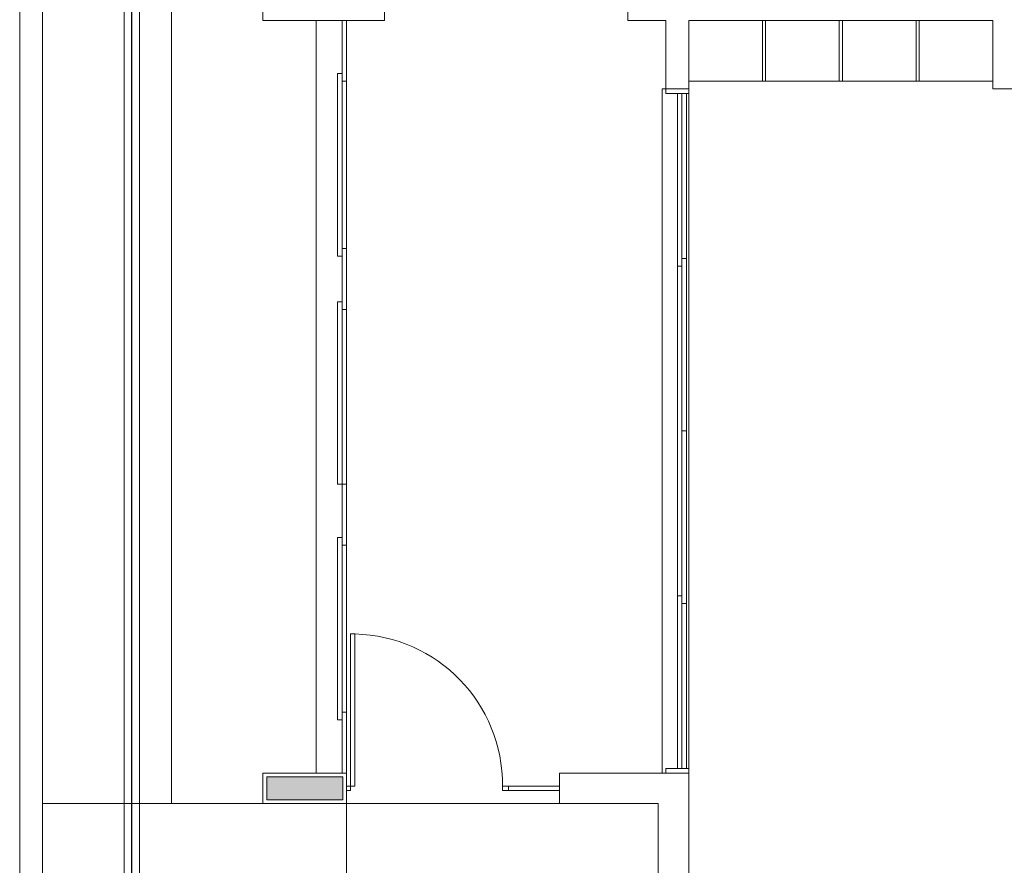
# Model space of a CAD drawing. Units: inches. Extents: x 4206 to 4882, y 3045 to 3129.
# Drawn here: x 4222 to 4228, y 3087 to 3093 of the extents above; entities that cross this region are included whole.
import ezdxf

# ---------------------------------------------------------------- set-up
doc = ezdxf.new("R2010")
doc.units = ezdxf.units.IN
doc.header["$MEASUREMENT"] = 0
for name, color, linetype, lineweight in [(' TERREO', 9, 'Continuous', 20), ('TQ-Seção tubo', 5, 'Continuous', 20), ('TQ-Tubos', 3, 'Continuous', 30)]:
    doc.layers.add(name, color=color, linetype=linetype, lineweight=lineweight)

msp = doc.modelspace()

# ---------------------------------------------------------------- hatches: boundary and pattern name
at = {"layer": ' TERREO', "linetype": 'Continuous'}
msp.add_hatch(color=9, dxfattribs=at).paths.add_polyline_path([(4223.676, 3087.8831), (4223.676, 3087.9586), (4223.676, 3087.9586), (4223.676, 3088.0331), (4223.676, 3088.0331), (4223.426, 3088.0331), (4223.176, 3088.0331), (4223.176, 3087.9586), (4223.176, 3087.9586), (4223.176, 3087.8831), (4223.176, 3087.8831), (4223.426, 3087.8831), (4223.676, 3087.8831), (4223.676, 3087.8831)])

# ---------------------------------------------------------------- linework, layer by layer
at = {"layer": ' TERREO', "color": 9}
for p, q in [((4221.551, 3106.1081), (4221.551, 3061.1081)), ((4221.701, 3105.9581), (4221.701, 3061.2581)), ((4222.551, 3101.6581), (4222.55, 3087.8581)), ((4223.151, 3093.0081), (4223.151, 3095.9081)), ((4225.551, 3093.4081), (4225.551, 3093.0081)), ((4223.951, 3093.0081), (4223.951, 3093.2081)), ((4223.151, 3093.0081), (4223.951, 3093.0081)), ((4223.501, 3093.0081), (4223.501, 3088.0581)), ((4223.671, 3092.6081), (4223.671, 3093.0081)), ((4223.671, 3093.0081), (4223.701, 3093.0081)), ((4223.701, 3093.0081), (4223.701, 3088.0581)), ((4223.701, 3093.0081), (4223.701, 3092.6081)), ((4223.701, 3093.0081), (4223.701, 3092.6081)), ((4225.551, 3093.0081), (4225.801, 3093.0081)), ((4225.801, 3092.5581), (4225.801, 3093.0081)), ((4225.951, 3093.0081), (4227.951, 3093.0081)), ((4225.951, 3092.5581), (4225.951, 3093.0081)), ((4226.436, 3092.6081), (4226.436, 3093.0081)), ((4226.456, 3093.0081), (4226.456, 3092.6081)), ((4226.941, 3092.6081), (4226.941, 3093.0081)), ((4226.961, 3093.0081), (4226.961, 3092.6081)), ((4227.446, 3092.6081), (4227.446, 3093.0081)), ((4227.466, 3093.0081), (4227.466, 3092.6081)), ((4227.951, 3092.5581), (4227.951, 3093.0081)), ((4223.641, 3091.4581), (4223.641, 3092.6581)), ((4223.641, 3092.6581), (4223.671, 3092.6581)), ((4223.671, 3092.6581), (4223.671, 3091.4581)), ((4223.701, 3092.6081), (4223.671, 3092.6081)), ((4223.6995, 3092.6081), (4223.701, 3092.6081)), ((4227.951, 3092.6081), (4225.951, 3092.6081)), ((4226.456, 3092.6081), (4226.436, 3092.6081)), ((4226.961, 3092.6081), (4226.941, 3092.6081)), ((4227.466, 3092.6081), (4227.446, 3092.6081)), ((4225.776, 3088.0581), (4225.776, 3092.5581)), ((4225.776, 3092.5581), (4225.801, 3092.5581)), ((4225.951, 3092.5581), (4225.801, 3092.5581)), ((4225.801, 3092.5581), (4225.801, 3092.5281)), ((4225.801, 3092.5281), (4225.951, 3092.5281)), ((4225.876, 3091.3931), (4225.876, 3092.5281)), ((4225.906, 3092.5281), (4225.906, 3091.3931)), ((4225.936, 3091.4431), (4225.936, 3092.5281)), ((4225.951, 3092.5281), (4225.951, 3092.5581)), ((4225.951, 3092.5281), (4225.951, 3088.0881)), ((4227.951, 3092.5581), (4228.101, 3092.5581)), ((4223.671, 3091.5081), (4223.671, 3091.1081)), ((4223.701, 3091.5081), (4223.671, 3091.5081)), ((4223.701, 3091.1081), (4223.701, 3091.5081)), ((4223.671, 3091.4581), (4223.641, 3091.4581)), ((4225.906, 3090.3081), (4225.906, 3091.4431)), ((4225.906, 3091.4431), (4225.936, 3091.4431)), ((4225.936, 3091.4431), (4225.936, 3090.3081)), ((4225.876, 3089.2231), (4225.876, 3091.3931)), ((4225.906, 3091.3931), (4225.876, 3091.3931)), ((4223.641, 3089.9581), (4223.641, 3091.1581)), ((4223.641, 3091.1581), (4223.671, 3091.1581)), ((4223.671, 3091.1581), (4223.671, 3089.9581)), ((4223.671, 3091.1081), (4223.701, 3091.1081)), ((4225.936, 3090.3081), (4225.906, 3090.3081)), ((4225.936, 3090.3081), (4225.906, 3090.3081)), ((4225.906, 3090.3081), (4225.906, 3089.1731)), ((4225.936, 3090.3081), (4225.906, 3090.3081)), ((4225.936, 3090.3081), (4225.906, 3090.3081)), ((4225.936, 3089.1731), (4225.936, 3090.3081)), ((4223.671, 3089.9581), (4223.641, 3089.9581)), ((4223.671, 3089.9581), (4223.671, 3089.5581)), ((4223.701, 3089.9581), (4223.671, 3089.9581)), ((4223.701, 3089.5581), (4223.701, 3089.9581)), ((4223.641, 3088.4081), (4223.641, 3089.6081)), ((4223.641, 3089.6081), (4223.671, 3089.6081)), ((4223.671, 3089.6081), (4223.671, 3088.4081)), ((4223.671, 3089.5581), (4223.701, 3089.5581)), ((4223.6995, 3089.5581), (4223.701, 3089.5581)), ((4225.906, 3089.2231), (4225.876, 3089.2231)), ((4225.876, 3089.2231), (4225.876, 3088.0881)), ((4225.906, 3088.0881), (4225.906, 3089.2231)), ((4225.906, 3089.1731), (4225.936, 3089.1731)), ((4225.936, 3089.1731), (4225.936, 3088.0881)), ((4223.726, 3088.9731), (4223.726, 3087.9731)), ((4223.756, 3088.9731), (4223.726, 3088.9731)), ((4223.756, 3087.9731), (4223.756, 3088.9731)), ((4223.671, 3088.0581), (4223.671, 3088.4581)), ((4223.671, 3088.4581), (4223.701, 3088.4581)), ((4223.6995, 3088.4581), (4223.701, 3088.4581)), ((4223.701, 3088.4581), (4223.701, 3088.0581)), ((4223.671, 3088.4081), (4223.641, 3088.4081)), ((4223.151, 3087.8581), (4223.151, 3088.0581)), ((4223.151, 3088.0581), (4223.701, 3088.0581)), ((4223.701, 3088.0581), (4223.671, 3088.0581)), ((4223.701, 3088.0581), (4223.701, 3087.8581)), ((4225.101, 3088.0581), (4225.701, 3088.0581)), ((4225.101, 3088.0581), (4225.101, 3087.8581)), ((4225.101, 3087.8581), (4225.101, 3088.0581)), ((4225.101, 3088.0581), (4225.101, 3087.8581)), ((4225.951, 3088.0581), (4225.701, 3088.0581)), ((4225.951, 3088.0881), (4225.801, 3088.0881)), ((4225.801, 3088.0881), (4225.801, 3088.0581)), ((4225.951, 3088.0581), (4225.951, 3088.0881)), ((4225.951, 3086.9581), (4225.951, 3088.0581)), ((4223.726, 3087.9731), (4223.701, 3087.9731)), ((4223.701, 3087.9731), (4223.701, 3087.9431)), ((4223.701, 3087.9431), (4223.726, 3087.9431)), ((4223.726, 3087.9731), (4223.756, 3087.9731)), ((4223.726, 3087.9431), (4223.726, 3087.9731)), ((4224.766, 3087.9731), (4224.726, 3087.9731)), ((4224.726, 3087.9731), (4224.726, 3087.9431)), ((4224.726, 3087.9431), (4224.766, 3087.9431)), ((4224.766, 3087.9731), (4225.101, 3087.9731)), ((4224.766, 3087.9431), (4224.766, 3087.9731)), ((4224.766, 3087.9431), (4225.101, 3087.9431)), ((4221.701, 3087.8581), (4222.55, 3087.8581)), ((4223.151, 3087.8581), (4222.55, 3087.8581)), ((4223.701, 3087.8581), (4223.151, 3087.8581)), ((4223.701, 3087.8581), (4225.101, 3087.8581)), ((4223.701, 3087.8581), (4223.701, 3079.3581)), ((4225.101, 3087.8581), (4225.7505, 3087.8581)), ((4225.751, 3085.8581), (4225.7505, 3087.8581))]:
    msp.add_line(p, q, dxfattribs=at)
msp.add_lwpolyline([(4223.676, 3087.8831), (4223.676, 3087.9586), (4223.676, 3088.0331), (4223.426, 3088.0331), (4223.176, 3088.0331), (4223.176, 3087.9586), (4223.176, 3087.8831), (4223.426, 3087.8831), (4223.676, 3087.8831), (4223.676, 3087.8831)], close=True, dxfattribs=at)
msp.add_arc((4223.7335, 3087.9806), 0.9926, 359.558, 88.6973, dxfattribs=at)
at = {"layer": 'TQ-Seção tubo'}
for p, q in [((4222.238, 3073.8881), (4222.238, 3094.7881)), ((4222.338, 3073.8881), (4222.338, 3094.7881))]:
    msp.add_line(p, q, dxfattribs=at)
at = {"layer": 'TQ-Tubos'}
msp.add_line((4222.288, 3073.4856), (4222.288, 3095.1856), dxfattribs=at)

doc.saveas('drawing.dxf')
